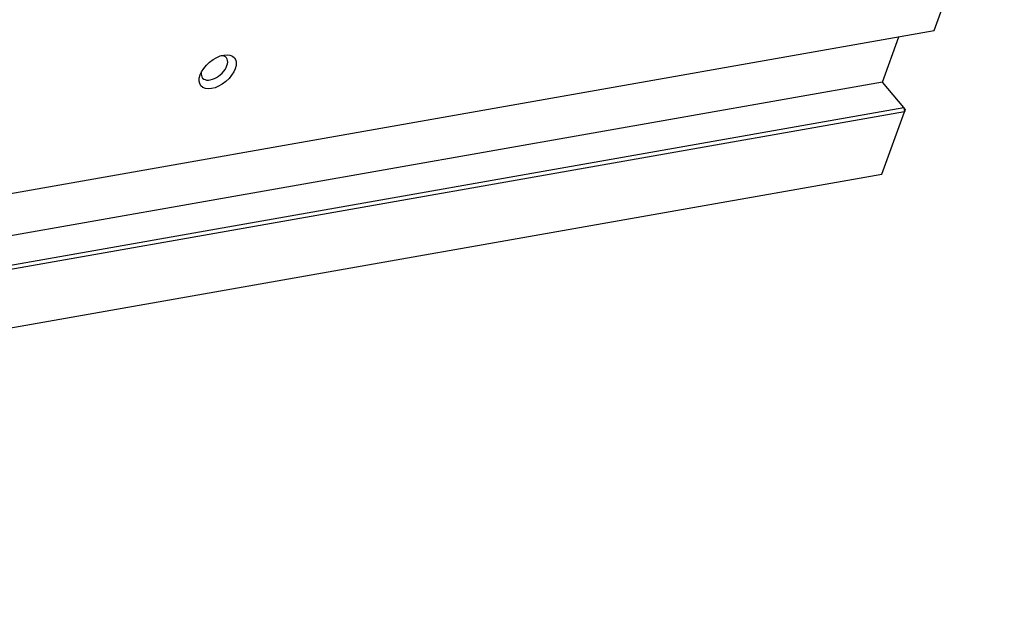
# Model space of a CAD drawing. Units: millimetres. Extents: x 971 to 1858, y -8488 to -7868.
# Drawn here: x 1631 to 1710, y -7969 to -7921 of the extents above; entities that cross this region are included whole.
import ezdxf

# ---------------------------------------------------------------- set-up
doc = ezdxf.new("R2010")
doc.units = ezdxf.units.MM
doc.layers.add('G', color=3, linetype='Continuous')
doc.layers.add('W', color=7, linetype='Continuous')

msp = doc.modelspace()

# ---------------------------------------------------------------- linework, layer by layer
at = {"layer": 'G'}
msp.add_ellipse((1646.7934, -7925.5555), major_axis=(-1.3513, -1.1339), ratio=0.5773503, dxfattribs=at)
for start_param, end_param in [(2.5403284, 6.2831853), (0, 0.6012642)]:
    msp.add_ellipse((1646.5289, -7925.2402), major_axis=(0.9652, 0.8099), ratio=0.5773503, start_param=start_param, end_param=end_param, dxfattribs=at)
at = {"layer": 'W'}
for p, q in [((1704.7059, -7922.2196), (1710.385, -7906.6164)), ((1502.48, -7957.8775), (1704.7059, -7922.2196)), ((1700.532, -7926.3935), (1701.8691, -7922.7198)), ((1700.532, -7926.3935), (1498.306, -7962.0514)), ((1702.2514, -7928.4425), (1700.532, -7926.3935)), ((1500.0254, -7964.1004), (1702.2514, -7928.4425)), ((1702.3132, -7928.7935), (1500.0873, -7964.4514)), ((1700.4835, -7933.8205), (1702.3132, -7928.7935)), ((1702.2514, -7928.4425), (1702.3132, -7928.7935)), ((1702.3836, -7928.6001), (1702.2514, -7928.4425)), ((1702.3836, -7928.6001), (1702.3132, -7928.7935)), ((1498.2576, -7969.4784), (1700.4835, -7933.8205))]:
    msp.add_line(p, q, dxfattribs=at)

doc.saveas('drawing.dxf')
